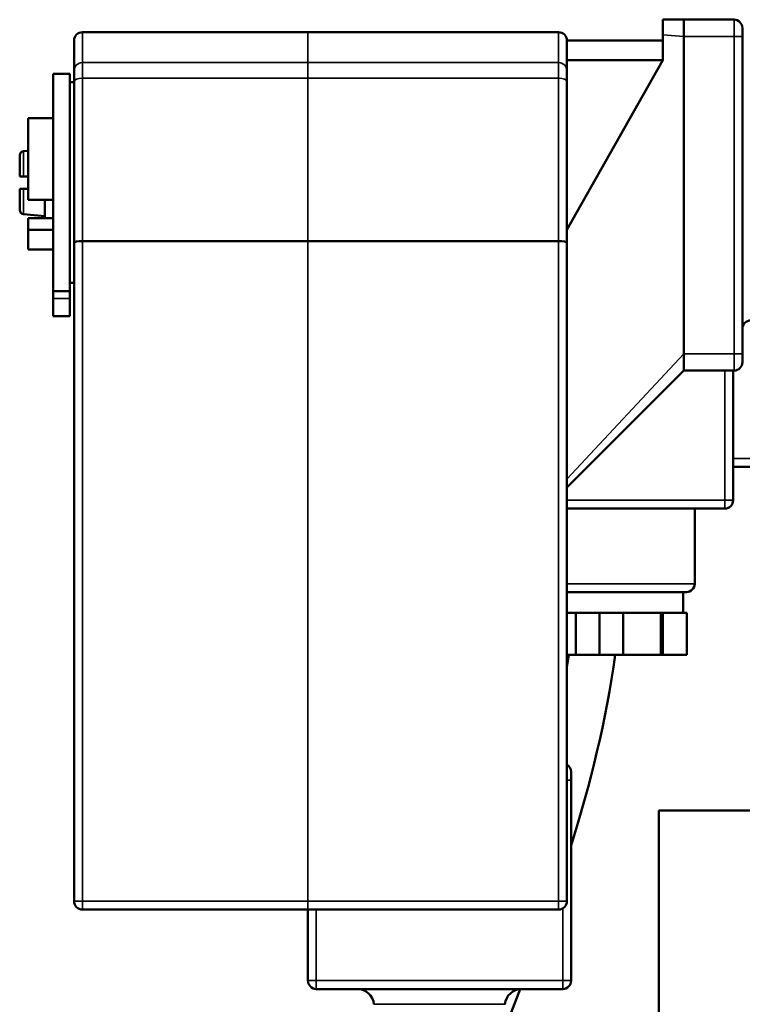
# Model space of a CAD drawing. Units: millimetres. Extents: x 1939 to 5601, y 691 to 3637.
# Drawn here: x 4403 to 4490, y 2529 to 2647 of the extents above; entities that cross this region are included whole.
import ezdxf

# ---------------------------------------------------------------- set-up
doc = ezdxf.new("R2010")
doc.units = ezdxf.units.MM
doc.layers.add('Sichtbar (ISO)', color=7, linetype='Continuous', lineweight=50)
doc.layers.add('Sichtbar schmal (ISO)', color=7, linetype='Continuous', lineweight=35)

msp = doc.modelspace()

# ---------------------------------------------------------------- linework, layer by layer
at = {"layer": 'Sichtbar (ISO)'}
for p, q in [((4480.35, 2646.87), (4480.35, 2645.04)), ((4488.85, 2646.87), (4480.35, 2646.87)), ((4482.85, 2644.87), (4482.85, 2646.87)), ((4410.85, 2645.37), (4467.85, 2645.37)), ((4489.85, 2645.87), (4489.85, 2644.87)), ((4409.85, 2639.51), (4409.85, 2644.37)), ((4468.85, 2644.37), (4468.85, 2639.51)), ((4480.35, 2644.37), (4468.85, 2644.37)), ((4480.35, 2645.04), (4480.35, 2642.04)), ((4482.85, 2644.87), (4482.85, 2606.87)), ((4489.85, 2606.87), (4489.85, 2644.87)), ((4480.35, 2642.04), (4468.85, 2621.73)), ((4468.85, 2642.04), (4480.35, 2642.04)), ((4407.35, 2614.37), (4407.35, 2640.37)), ((4407.35, 2640.37), (4409.35, 2640.37)), ((4409.35, 2614.37), (4409.35, 2640.37)), ((4409.35, 2639.37), (4409.85, 2639.37)), ((4409.85, 2639.51), (4409.85, 2541.37)), ((4468.85, 2541.37), (4468.85, 2639.51)), ((4407.35, 2635.09), (4404.35, 2635.09)), ((4404.35, 2625.29), (4404.35, 2635.09)), ((4403.8, 2631.14), (4404.35, 2631.19)), ((4403.35, 2628.09), (4403.35, 2630.64)), ((4403.35, 2628.09), (4404.35, 2628.09)), ((4404.35, 2626.64), (4403.35, 2626.64)), ((4403.35, 2624.09), (4403.35, 2626.64)), ((4407.35, 2625.29), (4404.35, 2625.29)), ((4406.35, 2623.12), (4406.35, 2625.29)), ((4403.8, 2623.59), (4406.35, 2623.37)), ((4407.35, 2623.12), (4404.35, 2623.12)), ((4404.35, 2623.12), (4404.35, 2621.71)), ((4407.35, 2621.71), (4404.35, 2621.71)), ((4404.35, 2619.37), (4404.35, 2621.71)), ((4404.35, 2619.37), (4407.35, 2619.37)), ((4467.85, 2620.37), (4410.85, 2620.37)), ((4409.35, 2615.37), (4409.85, 2615.37)), ((4407.35, 2614.37), (4407.35, 2611.37)), ((4407.35, 2614.37), (4409.35, 2614.37)), ((4409.35, 2614.37), (4409.35, 2611.37)), ((4409.35, 2611.37), (4407.35, 2611.37)), ((4482.85, 2604.87), (4482.85, 2606.87)), ((4489.85, 2606.87), (4489.85, 2605.87)), ((4482.85, 2604.87), (4468.85, 2590.87)), ((4482.85, 2604.87), (4488.85, 2604.87)), ((4488.75, 2589.37), (4488.75, 2604.87)), ((4494.85, 2593.37), (4488.75, 2593.37)), ((4468.85, 2588.37), (4487.75, 2588.37)), ((4484.15, 2579.37), (4484.15, 2588.37)), ((4483.15, 2578.37), (4468.85, 2578.37)), ((4482.75, 2575.87), (4482.75, 2578.37)), ((4468.85, 2575.87), (4476.86, 2575.87)), ((4469.9, 2575.87), (4469.9, 2570.87)), ((4472.75, 2575.87), (4472.75, 2570.87)), ((4475.59, 2570.87), (4475.59, 2575.87)), ((4478.59, 2575.87), (4476.86, 2575.87)), ((4478.59, 2575.87), (4483.2, 2575.87)), ((4480.1, 2570.87), (4480.1, 2575.87)), ((4480.35, 2575.87), (4480.35, 2570.87)), ((4483.2, 2575.87), (4483.2, 2570.87)), ((4469.9, 2570.87), (4468.85, 2570.87)), ((4468.85, 2569.39), (4469.07, 2570.87)), ((4469.9, 2570.87), (4475.59, 2570.87)), ((4480.35, 2570.87), (4475.59, 2570.87)), ((4480.35, 2570.87), (4483.2, 2570.87)), ((4469.35, 2556.87), (4469.35, 2555.87)), ((4469.35, 2531.87), (4469.35, 2555.87)), ((4479.85, 2510.32), (4479.85, 2552.22)), ((4479.85, 2552.22), (4920.85, 2552.22)), ((4467.85, 2540.37), (4410.85, 2540.37)), ((4437.85, 2540.37), (4437.85, 2531.87)), ((4438.85, 2530.87), (4468.35, 2530.87))]:
    msp.add_line(p, q, dxfattribs=at)
at = {"layer": 'Sichtbar (ISO)', "flags": 128}
for points in [[(4474.61, 2570.87), (4474.41, 2569.39), (4474.18, 2567.93), (4473.94, 2566.47), (4473.67, 2565.01), (4473.39, 2563.56), (4473.1, 2562.12), (4472.78, 2560.68), (4472.45, 2559.26), (4472.11, 2557.84), (4471.75, 2556.42), (4471.38, 2555.01), (4471, 2553.61), (4470.19, 2550.82), (4469.35, 2548.06)], [(4463.25, 2530.86), (4462.17, 2528.04), (4461.1, 2525.24)]]:
    msp.add_lwpolyline(points, dxfattribs=at)
at = {"layer": 'Sichtbar (ISO)'}
for centre, radius, start, end in [((4488.85, 2645.87), 1, 0, 90), ((4410.85, 2644.37), 1, 90, 180), ((4467.85, 2644.37), 1, 0, 90), ((4403.85, 2630.64), 0.5, 95, 180), ((4403.85, 2624.09), 0.5, 180, 265), ((4490.85, 2609.87), 1, 90, 180), ((4488.85, 2605.87), 1, 270, 0), ((4487.75, 2589.37), 1, 270, 0), ((4483.15, 2579.37), 1, 270, 0), ((4468.35, 2556.87), 1, 0, 60), ((4410.85, 2541.37), 1, 180, 270), ((4467.85, 2541.37), 1, 270, 0), ((4438.85, 2531.87), 1, 180, 270), ((4468.35, 2531.87), 1, 270, 0), ((4443.76, 2528.87), 2, 5, 90), ((4463.43, 2528.87), 2, 90, 175)]:
    msp.add_arc(centre, radius, start, end, dxfattribs=at)
for centre, major_axis, start_param, end_param in [((4410.85, 2620.19), (-1, 0), 4.712389, 6.283185), ((4467.85, 2620.19), (1, 0), 0, 1.570796)]:
    msp.add_ellipse(centre, major_axis=major_axis, ratio=0.176327, start_param=start_param, end_param=end_param, dxfattribs=at)
at = {"layer": 'Sichtbar schmal (ISO)'}
for p, q in [((4488.85, 2644.87), (4488.85, 2646.87)), ((4410.85, 2645.37), (4410.85, 2639.85)), ((4437.85, 2639.85), (4437.85, 2645.37)), ((4467.85, 2639.85), (4467.85, 2645.37)), ((4482.85, 2644.87), (4480.35, 2645.04)), ((4482.85, 2644.87), (4488.85, 2644.87)), ((4489.85, 2644.87), (4488.85, 2644.87)), ((4488.85, 2644.87), (4488.85, 2606.87)), ((4467.85, 2641.73), (4410.85, 2641.73)), ((4410.85, 2541.37), (4410.85, 2639.85)), ((4467.85, 2639.85), (4410.85, 2639.85)), ((4437.85, 2639.85), (4437.85, 2541.37)), ((4467.85, 2639.85), (4467.85, 2541.37)), ((4403.8, 2631.14), (4403.8, 2628.09)), ((4403.8, 2626.64), (4403.8, 2623.59)), ((4409.35, 2613.51), (4407.35, 2613.51)), ((4482.85, 2606.87), (4468.85, 2591.87)), ((4489.85, 2606.87), (4482.85, 2606.87)), ((4488.85, 2604.87), (4488.85, 2606.87)), ((4487.75, 2604.87), (4487.75, 2589.37)), ((4494.85, 2594.37), (4488.75, 2594.37)), ((4487.75, 2589.37), (4468.85, 2589.37)), ((4487.75, 2589.37), (4488.75, 2589.37)), ((4487.75, 2588.37), (4487.75, 2589.37)), ((4468.85, 2579.37), (4484.15, 2579.37)), ((4468.85, 2555.87), (4469.35, 2555.87)), ((4468.85, 2541.37), (4409.85, 2541.37)), ((4410.85, 2541.37), (4410.85, 2540.37)), ((4437.85, 2540.37), (4437.85, 2541.37)), ((4438.85, 2531.87), (4438.85, 2540.37)), ((4467.85, 2540.37), (4467.85, 2541.37)), ((4468.35, 2540.5), (4468.35, 2531.87)), ((4437.85, 2531.87), (4438.85, 2531.87)), ((4438.85, 2531.87), (4438.85, 2530.87)), ((4468.35, 2531.87), (4438.85, 2531.87)), ((4468.35, 2531.87), (4469.35, 2531.87)), ((4468.35, 2530.87), (4468.35, 2531.87)), ((4461.44, 2529.04), (4445.75, 2529.04))]:
    msp.add_line(p, q, dxfattribs=at)
for centre, major_axis, ratio, start_param, end_param in [((4410.85, 2640.76), (-1, 0), 0.967589, 4.712389, 6.283185), ((4467.85, 2640.76), (1, 0), 0.967589, 0, 1.570796), ((4410.85, 2639.51), (-1, 0), 0.34202, 4.712389, 6.283185), ((4467.85, 2639.51), (1, 0), 0.34202, 0, 1.570796)]:
    msp.add_ellipse(centre, major_axis=major_axis, ratio=ratio, start_param=start_param, end_param=end_param, dxfattribs=at)

doc.saveas('drawing.dxf')
